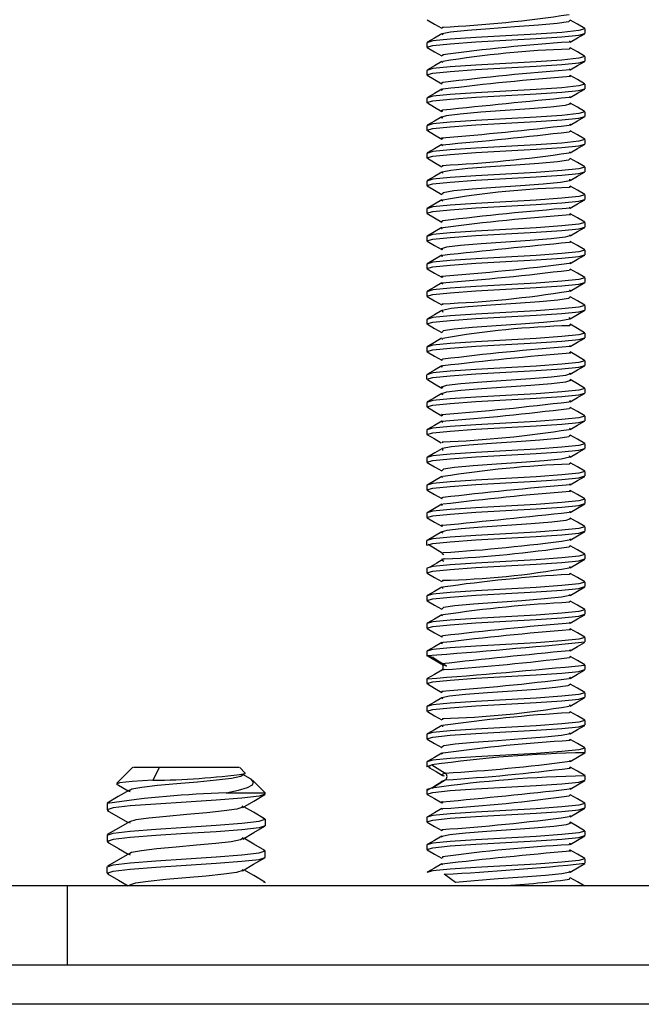
# Paper-space layout '_Back' of a CAD drawing. Units: millimetres. Extents: x -58 to 58, y -53 to 47.
# Drawn here: x 11 to 27, y -3 to 22 of the extents above; entities that cross this region are included whole.
import ezdxf

# ---------------------------------------------------------------- set-up
doc = ezdxf.new("R2010")
doc.units = ezdxf.units.MM

psp = doc.layouts.new('_Back')

# ---------------------------------------------------------------- linework, layer by layer
at = {"color": 7, "linetype": 'Continuous', "lineweight": 25}
for p, q in [((21.481, 21.727), (21.497, 21.698)), ((25.068, 21.693), (25.1, 21.682)), ((25.1, 21.682), (25.1, 21.568)), ((21.483, 21.554), (21.497, 21.528)), ((21.1, 21.332), (21.1, 21.218)), ((21.136, 21.208), (21.1, 21.218)), ((24.707, 21.382), (24.709, 21.348)), ((24.708, 21.204), (24.709, 21.169)), ((21.498, 21.022), (21.482, 20.997)), ((25.058, 20.994), (25.1, 20.982)), ((25.1, 20.982), (25.1, 20.868)), ((21.499, 20.854), (21.48, 20.823)), ((21.1, 20.632), (21.1, 20.518)), ((21.139, 20.507), (21.1, 20.518)), ((24.697, 20.504), (24.729, 20.478)), ((25.057, 20.294), (25.1, 20.282)), ((25.1, 20.282), (25.1, 20.168)), ((21.1, 19.932), (21.1, 19.818)), ((21.141, 19.806), (21.1, 19.818)), ((25.058, 19.594), (25.1, 19.582)), ((25.1, 19.582), (25.1, 19.468)), ((21.1, 19.232), (21.1, 19.118)), ((21.143, 19.106), (21.1, 19.118)), ((25.059, 18.893), (25.1, 18.882)), ((25.1, 18.882), (25.1, 18.768)), ((21.1, 18.532), (21.1, 18.418)), ((24.726, 18.574), (24.698, 18.546)), ((21.142, 18.406), (21.1, 18.418)), ((21.483, 18.228), (21.497, 18.196)), ((24.725, 18.403), (24.7, 18.378)), ((25.063, 18.192), (25.1, 18.182)), ((21.486, 18.053), (21.496, 18.028)), ((25.1, 18.182), (25.1, 18.068)), ((21.1, 17.832), (21.1, 17.718)), ((21.14, 17.707), (21.1, 17.718)), ((24.705, 17.883), (24.71, 17.849)), ((24.707, 17.702), (24.712, 17.67)), ((21.499, 17.522), (21.48, 17.496)), ((25.1, 17.482), (25.1, 17.368)), ((21.498, 17.352), (21.478, 17.324)), ((21.1, 17.132), (21.1, 17.018)), ((21.132, 17.007), (21.1, 17.018)), ((25.1, 16.782), (25.1, 16.668)), ((21.1, 16.432), (21.1, 16.318)), ((25.1, 16.082), (25.1, 15.968)), ((21.1, 15.732), (21.1, 15.618)), ((25.064, 15.392), (25.1, 15.382)), ((25.1, 15.382), (25.1, 15.268)), ((21.1, 15.032), (21.1, 14.918)), ((24.724, 15.075), (24.701, 15.048)), ((21.486, 14.729), (21.495, 14.698)), ((24.723, 14.904), (24.701, 14.878)), ((21.487, 14.554), (21.499, 14.516)), ((25.06, 14.693), (25.1, 14.682)), ((25.1, 14.682), (25.1, 14.568)), ((21.1, 14.332), (21.1, 14.218)), ((21.124, 14.206), (21.1, 14.218)), ((24.702, 14.384), (24.712, 14.348)), ((24.705, 14.204), (24.714, 14.171)), ((21.499, 14.022), (21.477, 13.996)), ((25.057, 13.994), (25.1, 13.982)), ((25.1, 13.982), (25.1, 13.868)), ((21.497, 13.85), (21.476, 13.825)), ((21.1, 13.632), (21.1, 13.518)), ((21.14, 13.507), (21.1, 13.518)), ((25.07, 13.294), (25.1, 13.282)), ((25.1, 13.282), (25.1, 13.168)), ((21.1, 12.818), (21.1, 12.932)), ((21.142, 12.806), (21.1, 12.818)), ((25.058, 12.594), (25.1, 12.582)), ((25.1, 12.582), (25.1, 12.468)), ((21.1, 12.232), (21.1, 12.118)), ((21.143, 12.106), (21.1, 12.118)), ((25.061, 11.893), (25.1, 11.882)), ((25.1, 11.882), (25.1, 11.768)), ((21.1, 11.532), (21.1, 11.418)), ((24.723, 11.576), (24.7, 11.546)), ((21.488, 11.23), (21.491, 11.21)), ((24.72, 11.403), (24.701, 11.378)), ((21.489, 11.056), (21.496, 11.017)), ((25.063, 11.192), (25.1, 11.182)), ((25.1, 11.182), (25.1, 11.068)), ((21.1, 10.832), (21.1, 10.718)), ((21.14, 10.707), (21.1, 10.718)), ((24.699, 10.885), (24.714, 10.846)), ((21.5, 10.522), (21.475, 10.497)), ((24.704, 10.702), (24.716, 10.672)), ((25.1, 10.482), (25.1, 10.368)), ((21.499, 10.351), (21.474, 10.326)), ((21.1, 10.132), (21.1, 10.018)), ((21.136, 10.008), (21.1, 10.018)), ((25.1, 9.782), (25.1, 9.668)), ((21.1, 9.432), (21.1, 9.318)), ((25.1, 9.082), (25.1, 8.968)), ((21.1, 8.618), (21.1, 8.732)), ((21.487, 8.239), (21.524, 8.209)), ((21.488, 8.408), (21.524, 8.379)), ((25.063, 8.392), (25.1, 8.382)), ((25.1, 8.382), (25.1, 8.268)), ((21.1, 8.032), (21.1, 7.918)), ((24.721, 8.077), (24.702, 8.048)), ((21.135, 7.908), (21.1, 7.918)), ((21.49, 7.731), (21.492, 7.698)), ((24.718, 7.903), (24.702, 7.878)), ((21.491, 7.553), (21.493, 7.518)), ((25.065, 7.693), (25.1, 7.682)), ((25.1, 7.682), (25.1, 7.568)), ((21.1, 7.332), (21.1, 7.218)), ((24.703, 7.372), (24.716, 7.347)), ((21.137, 7.208), (21.1, 7.218)), ((21.5, 7.022), (21.473, 6.997)), ((24.703, 7.203), (24.718, 7.172)), ((25.062, 6.993), (25.1, 6.982)), ((25.1, 6.982), (25.1, 6.868)), ((21.501, 6.853), (21.473, 6.827)), ((21.1, 6.632), (21.1, 6.518)), ((21.14, 6.507), (21.1, 6.518)), ((25.062, 6.293), (25.1, 6.282)), ((25.1, 6.282), (25.1, 6.168)), ((21.1, 5.932), (21.1, 5.818)), ((21.1, 5.818), (21.102, 5.823)), ((21.102, 5.823), (21.462, 5.614)), ((25.062, 5.593), (25.1, 5.582)), ((25.1, 5.582), (25.1, 5.468)), ((21.102, 5.236), (21.1, 5.232)), ((21.547, 5.47), (21.462, 5.445)), ((21.1, 5.232), (21.1, 5.118)), ((21.143, 5.106), (21.1, 5.118)), ((21.473, 4.923), (21.503, 4.896)), ((21.473, 4.753), (21.501, 4.728)), ((25.062, 4.893), (25.1, 4.882)), ((25.1, 4.882), (25.1, 4.768)), ((21.1, 4.532), (21.1, 4.418)), ((24.718, 4.578), (24.702, 4.546)), ((21.142, 4.406), (21.1, 4.418)), ((24.716, 4.403), (24.703, 4.378)), ((21.492, 4.053), (21.49, 4.019)), ((21.493, 4.232), (21.491, 4.196)), ((25.062, 4.193), (25.1, 4.182)), ((25.1, 4.182), (25.1, 4.068)), ((21.1, 3.832), (21.1, 3.718)), ((24.702, 3.872), (24.719, 3.846)), ((21.139, 3.707), (21.1, 3.718)), ((24.702, 3.703), (24.721, 3.673)), ((25.062, 3.493), (25.1, 3.482)), ((21.501, 3.353), (21.471, 3.328)), ((25.1, 3.482), (25.1, 3.368)), ((13.65, 3), (13.248, 2.598)), ((13.673, 3), (16.338, 3)), ((14.325, 3), (14.159, 2.668)), ((16.506, 2.844), (16.35, 3)), ((21.1, 3.132), (21.1, 3.018)), ((21.1, 3.018), (21.226, 3.058)), ((21.188, 2.993), (21.1, 3.018)), ((21.226, 3.058), (21.564, 2.85)), ((16.629, 2.705), (16.435, 2.818)), ((21.475, 2.802), (21.509, 2.782)), ((21.564, 2.85), (21.499, 2.822)), ((25.062, 2.793), (25.1, 2.782)), ((25.1, 2.782), (25.1, 2.668)), ((17, 2.35), (16.681, 2.669)), ((21.226, 2.471), (21.564, 2.68)), ((21.499, 2.653), (21.564, 2.68)), ((16.013, 2.35), (17, 2.35)), ((17, 2.318), (17, 2.35)), ((21.226, 2.471), (21.1, 2.432)), ((21.1, 2.432), (21.1, 2.318)), ((24.701, 2.277), (24.728, 2.303)), ((13, 2.082), (13, 1.918)), ((25.062, 2.093), (25.1, 2.082)), ((25.1, 2.082), (25.1, 1.968)), ((13, 1.918), (13.039, 1.905)), ((21.474, 1.926), (21.499, 1.954)), ((17, 1.682), (16.953, 1.698)), ((17, 1.682), (17, 1.518)), ((21.1, 1.732), (21.1, 1.618)), ((13, 1.282), (13, 1.118)), ((21.474, 1.424), (21.499, 1.398)), ((21.496, 1.227), (21.479, 1.254)), ((25.058, 1.394), (25.1, 1.382)), ((25.1, 1.382), (25.1, 1.268)), ((13, 1.118), (13.042, 1.104)), ((21.1, 1.032), (21.1, 0.918)), ((24.716, 1.078), (24.699, 1.035)), ((17, 0.882), (16.958, 0.896)), ((17, 0.718), (17, 0.882)), ((21.135, 0.908), (21.1, 0.918)), ((21.496, 0.733), (21.489, 0.698)), ((25.065, 0.692), (25.1, 0.682)), ((25.1, 0.682), (25.1, 0.568)), ((13, 0.318), (13, 0.482)), ((13, 0.318), (13.038, 0.302)), ((21.819, 0.085), (21.536, 0.293)), ((24.701, 0.373), (24.72, 0.347)), ((37.5, 0), (-37.5, 0)), ((12, -2), (12, 0)), ((16.959, 0.096), (17, 0.082)), ((24.705, 0.167), (24.713, 0.202)), ((0.5, -2), (55.5, -2)), ((58, -3), (-58, -3))]:
    psp.add_line(p, q, dxfattribs=at)
at = {"color": 7, "linetype": 'Continuous', "lineweight": 25, "flags": 128}
for points in [[(25.1, 21.682), (24.948, 21.638), (24.514, 21.594), (23.865, 21.55), (23.1, 21.507), (22.335, 21.463), (21.686, 21.419), (21.252, 21.375), (21.1, 21.332)], [(21.105, 21.91), (21.289, 21.803), (21.473, 21.697)], [(24.7, 21.878), (24.679, 21.86), (24.396, 21.817), (23.921, 21.774), (23.324, 21.73), (22.693, 21.687), (22.123, 21.644), (21.698, 21.601), (21.481, 21.558), (21.483, 21.554)], [(24.727, 21.903), (24.728, 21.903), (24.7, 21.878)], [(25.092, 21.691), (24.909, 21.798), (24.725, 21.904)], [(21.1, 21.218), (21.252, 21.262), (21.686, 21.306), (22.335, 21.35), (23.1, 21.393), (23.865, 21.437), (24.514, 21.481), (24.948, 21.525), (25.1, 21.568)], [(21.475, 21.555), (21.292, 21.448), (21.108, 21.342)], [(24.727, 21.346), (24.91, 21.453), (25.094, 21.56)], [(21.106, 21.209), (21.29, 21.103), (21.474, 20.996)], [(25.091, 20.992), (24.907, 21.099), (24.724, 21.205)], [(25.1, 20.982), (24.948, 20.938), (24.514, 20.894), (23.865, 20.85), (23.1, 20.807), (22.335, 20.763), (21.686, 20.719), (21.252, 20.675), (21.1, 20.632)], [(21.1, 20.518), (21.252, 20.562), (21.686, 20.606), (22.335, 20.65), (23.1, 20.693), (23.865, 20.737), (24.514, 20.781), (24.948, 20.825), (25.1, 20.868)], [(21.477, 20.856), (21.293, 20.749), (21.11, 20.642)], [(24.725, 20.645), (24.909, 20.752), (25.093, 20.859)], [(21.108, 20.509), (21.291, 20.402), (21.475, 20.295)], [(24.699, 20.672), (24.729, 20.647), (24.726, 20.647)], [(25.091, 20.292), (24.907, 20.399), (24.723, 20.506)], [(25.1, 20.282), (24.948, 20.238), (24.514, 20.194), (23.865, 20.15), (23.1, 20.107), (22.335, 20.063), (21.686, 20.019), (21.252, 19.975), (21.1, 19.932)], [(21.501, 20.322), (21.465, 20.302), (21.48, 20.298)], [(21.1, 19.818), (21.252, 19.862), (21.686, 19.906), (22.335, 19.95), (23.1, 19.993), (23.865, 20.037), (24.514, 20.081), (24.948, 20.125), (25.1, 20.168)], [(21.477, 20.156), (21.293, 20.049), (21.109, 19.942)], [(21.504, 20.154), (21.465, 20.132), (21.482, 20.128)], [(24.7, 19.972), (24.738, 19.956), (24.709, 19.947)], [(24.724, 19.945), (24.908, 20.052), (25.092, 20.158)], [(21.109, 19.808), (21.293, 19.701), (21.476, 19.594)], [(24.71, 19.778), (24.596, 19.743), (24.232, 19.7), (23.7, 19.657), (23.078, 19.614), (22.46, 19.57), (21.937, 19.527), (21.587, 19.484), (21.497, 19.453)], [(24.698, 19.804), (24.738, 19.786), (24.71, 19.778)], [(25.091, 19.592), (24.907, 19.699), (24.723, 19.806)], [(25.1, 19.582), (24.948, 19.538), (24.514, 19.494), (23.865, 19.45), (23.1, 19.407), (22.335, 19.363), (21.686, 19.319), (21.252, 19.275), (21.1, 19.232)], [(21.1, 19.118), (21.252, 19.162), (21.686, 19.206), (22.335, 19.25), (23.1, 19.293), (23.865, 19.337), (24.514, 19.381), (24.948, 19.425), (25.1, 19.468)], [(21.476, 19.455), (21.292, 19.349), (21.108, 19.242)], [(21.495, 19.622), (21.461, 19.611), (21.499, 19.597)], [(21.497, 19.453), (21.461, 19.441), (21.497, 19.428)], [(24.723, 19.244), (24.907, 19.351), (25.091, 19.458)], [(24.712, 19.272), (24.737, 19.265), (24.697, 19.246)], [(21.11, 19.108), (21.293, 19.001), (21.477, 18.894)], [(24.712, 19.103), (24.737, 19.095), (24.7, 19.078)], [(25.092, 18.892), (24.908, 18.998), (24.724, 19.105)], [(25.1, 18.882), (24.948, 18.838), (24.514, 18.794), (23.865, 18.75), (23.1, 18.707), (22.335, 18.663), (21.686, 18.619), (21.252, 18.575), (21.1, 18.532)], [(21.1, 18.418), (21.252, 18.462), (21.686, 18.506), (22.335, 18.55), (23.1, 18.593), (23.865, 18.637), (24.514, 18.681), (24.948, 18.725), (25.1, 18.768)], [(21.475, 18.755), (21.291, 18.648), (21.107, 18.541)], [(21.478, 18.922), (21.467, 18.919), (21.504, 18.896)], [(21.476, 18.752), (21.467, 18.75), (21.502, 18.728)], [(24.723, 18.544), (24.907, 18.651), (25.091, 18.758)], [(21.109, 18.408), (21.293, 18.301), (21.476, 18.194)], [(24.7, 18.378), (24.683, 18.361), (24.405, 18.318), (23.933, 18.274), (23.337, 18.231), (22.706, 18.188), (22.134, 18.145), (21.705, 18.102), (21.483, 18.058), (21.486, 18.053)], [(25.093, 18.191), (24.909, 18.298), (24.726, 18.404)], [(25.1, 18.182), (24.948, 18.138), (24.514, 18.094), (23.865, 18.05), (23.1, 18.007), (22.335, 17.963), (21.686, 17.919), (21.252, 17.875), (21.1, 17.832)], [(21.1, 17.718), (21.252, 17.762), (21.686, 17.806), (22.335, 17.85), (23.1, 17.893), (23.865, 17.937), (24.514, 17.981), (24.948, 18.025), (25.1, 18.068)], [(21.474, 18.054), (21.29, 17.947), (21.106, 17.841)], [(24.724, 17.845), (24.907, 17.951), (25.091, 18.058)], [(21.108, 17.708), (21.292, 17.602), (21.475, 17.495)], [(24.71, 17.849), (24.712, 17.839), (24.479, 17.796), (24.042, 17.753), (23.465, 17.71), (22.833, 17.667), (22.242, 17.623), (21.778, 17.58), (21.51, 17.537), (21.499, 17.522)], [(25.095, 17.49), (24.911, 17.597), (24.727, 17.704)], [(25.1, 17.482), (24.948, 17.438), (24.514, 17.394), (23.865, 17.35), (23.1, 17.307), (22.335, 17.263), (21.686, 17.219), (21.252, 17.175), (21.1, 17.132)], [(21.1, 17.018), (21.252, 17.062), (21.686, 17.106), (22.335, 17.15), (23.1, 17.193), (23.865, 17.237), (24.514, 17.281), (24.948, 17.325), (25.1, 17.368)], [(21.473, 17.353), (21.289, 17.247), (21.105, 17.14)], [(24.726, 17.146), (24.909, 17.252), (25.093, 17.359)], [(21.108, 17.008), (21.293, 16.901), (21.477, 16.794)], [(24.699, 17.172), (24.73, 17.148), (24.727, 17.148)], [(24.7, 17.001), (24.73, 16.979), (24.727, 16.978)], [(25.095, 16.79), (24.911, 16.897), (24.728, 17.003)], [(25.1, 16.782), (24.948, 16.738), (24.514, 16.694), (23.865, 16.65), (23.1, 16.607), (22.335, 16.563), (21.686, 16.519), (21.252, 16.475), (21.1, 16.432)], [(21.501, 16.822), (21.464, 16.803), (21.486, 16.797)], [(21.1, 16.318), (21.252, 16.362), (21.686, 16.406), (22.335, 16.45), (23.1, 16.493), (23.865, 16.537), (24.514, 16.581), (24.948, 16.625), (25.1, 16.668)], [(21.472, 16.653), (21.289, 16.546), (21.105, 16.44)], [(21.499, 16.651), (21.464, 16.633), (21.484, 16.628)], [(24.713, 16.449), (24.602, 16.414), (24.242, 16.371), (23.712, 16.328), (23.092, 16.284), (22.473, 16.241), (21.947, 16.198), (21.592, 16.155), (21.494, 16.122)], [(24.701, 16.472), (24.739, 16.457), (24.713, 16.449)], [(24.727, 16.447), (24.911, 16.553), (25.094, 16.66)], [(21.105, 16.31), (21.289, 16.203), (21.472, 16.097)], [(24.705, 16.301), (24.739, 16.287), (24.708, 16.278)], [(25.095, 16.09), (24.911, 16.197), (24.728, 16.303)], [(25.1, 16.082), (24.948, 16.038), (24.514, 15.994), (23.865, 15.95), (23.1, 15.907), (22.335, 15.863), (21.686, 15.819), (21.252, 15.775), (21.1, 15.732)], [(21.1, 15.618), (21.252, 15.662), (21.686, 15.706), (22.335, 15.75), (23.1, 15.793), (23.865, 15.837), (24.514, 15.881), (24.948, 15.925), (25.1, 15.968)], [(21.473, 15.953), (21.289, 15.847), (21.105, 15.74)], [(21.494, 16.122), (21.461, 16.112), (21.494, 16.099)], [(21.489, 15.951), (21.461, 15.942), (21.498, 15.928)], [(24.728, 15.747), (24.911, 15.854), (25.095, 15.96)], [(24.714, 15.772), (24.737, 15.766), (24.702, 15.749)], [(21.105, 15.61), (21.289, 15.504), (21.472, 15.397)], [(24.719, 15.601), (24.737, 15.596), (24.699, 15.578)], [(25.094, 15.391), (24.91, 15.497), (24.727, 15.604)], [(25.1, 15.382), (24.948, 15.338), (24.514, 15.294), (23.865, 15.25), (23.1, 15.207), (22.335, 15.163), (21.686, 15.119), (21.252, 15.075), (21.1, 15.032)], [(21.1, 14.918), (21.252, 14.962), (21.686, 15.006), (22.335, 15.05), (23.1, 15.093), (23.865, 15.137), (24.514, 15.181), (24.948, 15.225), (25.1, 15.268)], [(21.474, 15.254), (21.291, 15.148), (21.107, 15.041)], [(21.476, 15.422), (21.468, 15.42), (21.5, 15.399)], [(21.473, 15.252), (21.468, 15.251), (21.501, 15.228)], [(24.727, 15.047), (24.911, 15.153), (25.095, 15.26)], [(21.105, 14.91), (21.289, 14.803), (21.473, 14.696)], [(24.701, 14.878), (24.686, 14.862), (24.413, 14.819), (23.944, 14.775), (23.351, 14.732), (22.719, 14.689), (22.145, 14.646), (21.712, 14.603), (21.486, 14.559), (21.487, 14.554)], [(25.092, 14.692), (24.909, 14.798), (24.725, 14.905)], [(25.1, 14.682), (24.948, 14.638), (24.514, 14.594), (23.865, 14.55), (23.1, 14.507), (22.335, 14.463), (21.686, 14.419), (21.252, 14.375), (21.1, 14.332)], [(21.1, 14.218), (21.252, 14.262), (21.686, 14.306), (22.335, 14.35), (23.1, 14.393), (23.865, 14.437), (24.514, 14.481), (24.948, 14.525), (25.1, 14.568)], [(21.476, 14.555), (21.292, 14.449), (21.109, 14.342)], [(24.727, 14.346), (24.91, 14.453), (25.094, 14.56)], [(21.109, 14.208), (21.292, 14.101), (21.475, 13.995)], [(24.712, 14.348), (24.714, 14.34), (24.486, 14.297), (24.053, 14.254), (23.478, 14.211), (22.847, 14.168), (22.253, 14.124), (21.786, 14.081), (21.513, 14.038), (21.499, 14.022)], [(25.091, 13.992), (24.907, 14.099), (24.723, 14.206)], [(25.1, 13.982), (24.948, 13.938), (24.514, 13.894), (23.865, 13.85), (23.1, 13.807), (22.335, 13.763), (21.686, 13.719), (21.252, 13.675), (21.1, 13.632)], [(21.1, 13.518), (21.252, 13.562), (21.686, 13.606), (22.335, 13.65), (23.1, 13.693), (23.865, 13.737), (24.514, 13.781), (24.948, 13.825), (25.1, 13.868)], [(21.47, 13.852), (21.287, 13.745), (21.103, 13.638)], [(24.725, 13.645), (24.909, 13.752), (25.093, 13.859)], [(21.108, 13.508), (21.292, 13.402), (21.476, 13.295)], [(24.696, 13.504), (24.732, 13.479), (24.725, 13.478)], [(24.699, 13.672), (24.732, 13.649), (24.726, 13.648)], [(25.09, 13.292), (24.907, 13.399), (24.723, 13.506)], [(25.1, 13.282), (24.948, 13.238), (24.514, 13.194), (23.865, 13.15), (23.1, 13.107), (22.335, 13.063), (21.686, 13.019), (21.252, 12.975), (21.1, 12.932)], [(21.501, 13.322), (21.464, 13.304), (21.486, 13.298)], [(21.1, 12.818), (21.252, 12.862), (21.686, 12.906), (22.335, 12.95), (23.1, 12.993), (23.865, 13.037), (24.514, 13.081), (24.948, 13.125), (25.1, 13.168)], [(21.477, 13.156), (21.293, 13.049), (21.109, 12.942)], [(21.503, 13.154), (21.464, 13.134), (21.486, 13.128)], [(24.702, 12.972), (24.739, 12.958), (24.705, 12.947)], [(24.724, 12.945), (24.908, 13.051), (25.092, 13.158)], [(21.109, 12.808), (21.293, 12.701), (21.477, 12.594)], [(24.705, 12.947), (24.607, 12.915), (24.251, 12.872), (23.725, 12.828), (23.105, 12.785), (22.485, 12.742), (21.956, 12.699), (21.597, 12.656), (21.492, 12.622)], [(24.707, 12.778), (24.607, 12.745), (24.251, 12.702), (23.725, 12.659), (23.105, 12.615), (22.485, 12.572), (21.956, 12.529), (21.597, 12.486), (21.494, 12.453)], [(24.7, 12.803), (24.739, 12.788), (24.707, 12.778)], [(25.091, 12.592), (24.907, 12.699), (24.724, 12.806)], [(25.1, 12.582), (24.948, 12.538), (24.514, 12.494), (23.865, 12.45), (23.1, 12.407), (22.335, 12.363), (21.686, 12.319), (21.252, 12.275), (21.1, 12.232)], [(21.1, 12.118), (21.252, 12.162), (21.686, 12.206), (22.335, 12.25), (23.1, 12.293), (23.865, 12.337), (24.514, 12.381), (24.948, 12.425), (25.1, 12.468)], [(21.492, 12.622), (21.461, 12.612), (21.501, 12.597)], [(24.723, 12.244), (24.907, 12.351), (25.091, 12.458)], [(21.476, 12.455), (21.292, 12.349), (21.108, 12.242)], [(21.494, 12.453), (21.461, 12.443), (21.499, 12.428)], [(24.716, 12.272), (24.736, 12.267), (24.696, 12.246)], [(21.109, 12.108), (21.293, 12.001), (21.477, 11.894)], [(24.717, 12.102), (24.736, 12.097), (24.699, 12.078)], [(25.092, 11.891), (24.908, 11.998), (24.725, 12.105)], [(25.1, 11.882), (24.948, 11.838), (24.514, 11.794), (23.865, 11.75), (23.1, 11.707), (22.335, 11.663), (21.686, 11.619), (21.252, 11.575), (21.1, 11.532)], [(21.1, 11.418), (21.252, 11.462), (21.686, 11.506), (22.335, 11.55), (23.1, 11.593), (23.865, 11.637), (24.514, 11.681), (24.948, 11.725), (25.1, 11.768)], [(21.475, 11.755), (21.291, 11.648), (21.107, 11.541)], [(21.474, 11.922), (21.47, 11.921), (21.504, 11.896)], [(21.474, 11.752), (21.47, 11.752), (21.501, 11.728)], [(24.723, 11.544), (24.907, 11.651), (25.091, 11.758)], [(21.098, 11.421), (21.281, 11.315), (21.463, 11.209)], [(24.701, 11.378), (24.69, 11.363), (24.421, 11.32), (23.956, 11.276), (23.364, 11.233), (22.733, 11.19), (22.156, 11.147), (21.719, 11.104), (21.488, 11.06), (21.489, 11.056)], [(25.094, 11.191), (24.91, 11.297), (24.726, 11.404)], [(25.1, 11.182), (24.948, 11.138), (24.514, 11.094), (23.865, 11.05), (23.1, 11.007), (22.335, 10.963), (21.686, 10.919), (21.252, 10.875), (21.1, 10.832)], [(21.1, 10.718), (21.252, 10.762), (21.686, 10.806), (22.335, 10.85), (23.1, 10.893), (23.865, 10.937), (24.514, 10.981), (24.948, 11.025), (25.1, 11.068)], [(21.478, 11.057), (21.296, 10.95), (21.113, 10.844)], [(24.724, 10.845), (24.908, 10.951), (25.091, 11.058)], [(24.714, 10.846), (24.716, 10.841), (24.494, 10.798), (24.064, 10.755), (23.491, 10.712), (22.86, 10.669), (22.265, 10.625), (21.794, 10.582), (21.516, 10.539), (21.5, 10.522)], [(25.1, 10.482), (24.948, 10.438), (24.514, 10.394), (23.865, 10.35), (23.1, 10.307), (22.335, 10.263), (21.686, 10.219), (21.252, 10.175), (21.1, 10.132)], [(21.108, 10.708), (21.291, 10.602), (21.475, 10.495)], [(25.095, 10.49), (24.911, 10.597), (24.727, 10.704)], [(21.1, 10.018), (21.252, 10.062), (21.686, 10.106), (22.335, 10.15), (23.1, 10.193), (23.865, 10.237), (24.514, 10.281), (24.948, 10.325), (25.1, 10.368)], [(21.472, 10.353), (21.289, 10.246), (21.105, 10.14)], [(24.726, 10.146), (24.91, 10.253), (25.093, 10.359)], [(21.106, 10.01), (21.29, 9.903), (21.473, 9.796)], [(24.698, 10.172), (24.733, 10.15), (24.727, 10.149)], [(24.7, 10.001), (24.733, 9.98), (24.722, 9.978)], [(25.095, 9.79), (24.911, 9.896), (24.728, 10.003)], [(25.1, 9.782), (24.948, 9.738), (24.514, 9.694), (23.865, 9.65), (23.1, 9.607), (22.335, 9.563), (21.686, 9.519), (21.252, 9.475), (21.1, 9.432)], [(21.501, 9.822), (21.463, 9.805), (21.482, 9.799)], [(21.1, 9.318), (21.252, 9.362), (21.686, 9.406), (22.335, 9.45), (23.1, 9.493), (23.865, 9.537), (24.514, 9.581), (24.948, 9.625), (25.1, 9.668)], [(21.472, 9.653), (21.289, 9.546), (21.105, 9.44)], [(21.497, 9.651), (21.463, 9.635), (21.487, 9.628)], [(24.703, 9.472), (24.739, 9.459), (24.71, 9.449)], [(24.727, 9.447), (24.911, 9.553), (25.095, 9.66)], [(21.105, 9.31), (21.289, 9.204), (21.472, 9.097)], [(24.705, 9.278), (24.612, 9.246), (24.261, 9.203), (23.737, 9.16), (23.119, 9.116), (22.498, 9.073), (21.966, 9.03), (21.603, 8.987), (21.486, 8.951)], [(24.708, 9.301), (24.739, 9.289), (24.705, 9.278)], [(25.095, 9.09), (24.911, 9.197), (24.728, 9.303)], [(25.1, 9.082), (24.948, 9.038), (24.514, 8.994), (23.865, 8.95), (23.1, 8.907), (22.335, 8.863), (21.686, 8.819), (21.252, 8.775), (21.1, 8.732)], [(21.491, 9.122), (21.462, 9.113), (21.496, 9.099)], [(21.1, 8.618), (21.252, 8.662), (21.686, 8.706), (22.335, 8.75), (23.1, 8.793), (23.865, 8.837), (24.514, 8.881), (24.948, 8.925), (25.1, 8.968)], [(21.473, 8.953), (21.289, 8.847), (21.106, 8.74)], [(21.486, 8.951), (21.462, 8.944), (21.499, 8.928)], [(24.718, 8.772), (24.735, 8.768), (24.701, 8.749)], [(24.728, 8.747), (24.911, 8.854), (25.095, 8.96)], [(21.132, 8.64), (21.31, 8.534), (21.488, 8.428)], [(24.723, 8.601), (24.735, 8.598), (24.699, 8.578)], [(25.094, 8.391), (24.91, 8.497), (24.727, 8.604)], [(25.1, 8.382), (24.948, 8.338), (24.514, 8.294), (23.865, 8.25), (23.1, 8.207), (22.335, 8.163), (21.686, 8.119), (21.252, 8.075), (21.1, 8.032)], [(21.1, 7.918), (21.252, 7.962), (21.686, 8.006), (22.335, 8.05), (23.1, 8.093), (23.865, 8.137), (24.514, 8.181), (24.948, 8.225), (25.1, 8.268)], [(21.526, 8.272), (21.348, 8.166), (21.169, 8.06)], [(21.55, 8.271), (21.471, 8.252), (21.487, 8.239)], [(24.727, 8.047), (24.911, 8.153), (25.095, 8.26)], [(21.106, 7.91), (21.29, 7.803), (21.473, 7.696)], [(25.093, 7.691), (24.909, 7.798), (24.726, 7.904)], [(25.1, 7.682), (24.948, 7.638), (24.514, 7.594), (23.865, 7.55), (23.1, 7.507), (22.335, 7.463), (21.686, 7.419), (21.252, 7.375), (21.1, 7.332)], [(21.1, 7.218), (21.252, 7.262), (21.686, 7.306), (22.335, 7.35), (23.1, 7.393), (23.865, 7.437), (24.514, 7.481), (24.948, 7.525), (25.1, 7.568)], [(21.474, 7.554), (21.291, 7.448), (21.107, 7.341)], [(24.726, 7.346), (24.91, 7.453), (25.094, 7.56)], [(24.716, 7.347), (24.718, 7.342), (24.501, 7.299), (24.075, 7.256), (23.504, 7.213), (22.874, 7.169), (22.277, 7.126), (21.802, 7.083), (21.52, 7.04), (21.5, 7.022)], [(25.1, 6.982), (24.948, 6.938), (24.514, 6.894), (23.865, 6.85), (23.1, 6.807), (22.335, 6.763), (21.686, 6.719), (21.252, 6.675), (21.1, 6.632)], [(21.107, 7.209), (21.291, 7.102), (21.474, 6.996)], [(25.093, 6.991), (24.909, 7.098), (24.726, 7.204)], [(21.1, 6.518), (21.252, 6.562), (21.686, 6.606), (22.335, 6.65), (23.1, 6.693), (23.865, 6.737), (24.514, 6.781), (24.948, 6.825), (25.1, 6.868)], [(21.474, 6.854), (21.291, 6.748), (21.107, 6.641)], [(24.725, 6.645), (24.909, 6.752), (25.093, 6.859)], [(21.108, 6.508), (21.292, 6.402), (21.476, 6.295)], [(24.698, 6.503), (24.734, 6.481), (24.72, 6.478)], [(24.699, 6.672), (24.734, 6.651), (24.722, 6.648)], [(25.093, 6.291), (24.909, 6.398), (24.726, 6.504)], [(25.1, 6.282), (24.948, 6.238), (24.514, 6.194), (23.865, 6.15), (23.1, 6.107), (22.335, 6.063), (21.686, 6.019), (21.252, 5.975), (21.1, 5.932)], [(21.5, 6.322), (21.462, 6.305), (21.49, 6.297)], [(21.474, 6.154), (21.291, 6.048), (21.107, 5.941)], [(21.5, 6.152), (21.462, 6.136), (21.489, 6.128)], [(24.724, 5.945), (24.907, 6.051), (25.091, 6.158)], [(21.264, 5.773), (21.252, 5.775), (21.1, 5.818)], [(21.258, 5.775), (21.429, 5.669), (21.594, 5.567)], [(24.704, 5.972), (24.739, 5.96), (24.702, 5.947)], [(24.705, 5.802), (24.739, 5.79), (24.704, 5.778)], [(25.093, 5.591), (24.909, 5.698), (24.726, 5.804)], [(21.462, 5.614), (21.559, 5.571), (21.605, 5.565)], [(21.1, 5.118), (21.252, 5.162), (21.686, 5.206), (22.335, 5.25), (23.1, 5.293), (23.865, 5.337), (24.514, 5.381), (24.948, 5.425), (25.1, 5.468)], [(21.474, 5.454), (21.291, 5.348), (21.107, 5.241)], [(24.72, 5.272), (24.734, 5.269), (24.696, 5.246)], [(24.723, 5.244), (24.907, 5.351), (25.09, 5.458)], [(21.11, 5.108), (21.293, 5.001), (21.477, 4.894)], [(24.699, 5.078), (24.662, 5.056), (24.357, 5.013), (23.867, 4.969), (23.262, 4.926), (22.633, 4.883), (22.074, 4.84), (21.667, 4.797), (21.473, 4.753), (21.473, 4.753)], [(24.723, 5.102), (24.734, 5.099), (24.699, 5.078)], [(25.093, 4.891), (24.909, 4.998), (24.726, 5.104)], [(25.1, 4.882), (24.948, 4.838), (24.514, 4.794), (23.865, 4.75), (23.1, 4.707), (22.335, 4.663), (21.686, 4.619), (21.252, 4.575), (21.1, 4.532)], [(21.1, 4.418), (21.252, 4.462), (21.686, 4.506), (22.335, 4.55), (23.1, 4.593), (23.865, 4.637), (24.514, 4.681), (24.948, 4.725), (25.1, 4.768)], [(21.474, 4.754), (21.291, 4.648), (21.107, 4.541)], [(24.724, 4.544), (24.907, 4.651), (25.091, 4.758)], [(21.109, 4.408), (21.293, 4.301), (21.476, 4.195)], [(25.093, 4.191), (24.909, 4.298), (24.725, 4.404)], [(25.1, 4.182), (24.948, 4.138), (24.514, 4.094), (23.865, 4.05), (23.1, 4.007), (22.335, 3.963), (21.686, 3.919), (21.252, 3.875), (21.1, 3.832)], [(21.1, 3.718), (21.252, 3.762), (21.686, 3.806), (22.335, 3.85), (23.1, 3.893), (23.865, 3.937), (24.514, 3.981), (24.948, 4.025), (25.1, 4.068)], [(21.475, 4.054), (21.291, 3.948), (21.107, 3.841)], [(24.725, 3.845), (24.908, 3.952), (25.092, 4.058)], [(24.719, 3.846), (24.721, 3.843), (24.507, 3.8), (24.086, 3.757), (23.517, 3.714), (22.887, 3.67), (22.288, 3.627), (21.81, 3.584), (21.524, 3.541), (21.501, 3.522)], [(21.107, 3.709), (21.291, 3.602), (21.474, 3.496)], [(21.501, 3.522), (21.471, 3.498), (21.474, 3.497)], [(25.093, 3.491), (24.909, 3.598), (24.726, 3.704)], [(25.1, 3.482), (24.948, 3.438), (24.514, 3.394), (23.865, 3.35), (23.1, 3.307), (22.335, 3.263), (21.686, 3.219), (21.252, 3.175), (21.1, 3.132)], [(21.474, 3.354), (21.291, 3.248), (21.107, 3.141)], [(24.727, 3.146), (24.91, 3.253), (25.094, 3.359)], [(21.149, 2.994), (21.329, 2.888), (21.465, 2.808)], [(24.699, 3.172), (24.735, 3.152), (24.723, 3.149)], [(24.699, 3.003), (24.735, 2.982), (24.718, 2.978)], [(25.093, 2.791), (24.909, 2.898), (24.725, 3.004)], [(16.425, 2.816), (16.447, 2.809), (16.388, 2.763), (16.153, 2.717), (15.77, 2.671), (15.288, 2.625), (14.77, 2.58), (14.281, 2.534), (13.884, 2.488), (13.63, 2.442), (13.551, 2.397), (13.586, 2.382)], [(21.499, 2.822), (21.462, 2.806), (21.535, 2.784)], [(14.159, 2.668), (13.64, 2.636), (13.314, 2.604), (13.238, 2.572), (13.239, 2.572)], [(13.239, 2.572), (13.289, 2.542), (13.534, 2.4)], [(16.013, 2.35), (16.329, 2.419), (16.554, 2.488), (16.682, 2.556), (16.711, 2.625), (16.648, 2.694), (16.628, 2.703)], [(21.1, 2.318), (21.252, 2.362), (21.686, 2.406), (22.335, 2.45), (23.1, 2.493), (23.865, 2.537), (24.514, 2.581), (24.948, 2.625), (25.1, 2.668)], [(21.475, 2.628), (21.295, 2.522), (21.114, 2.416)], [(21.495, 2.627), (21.461, 2.638), (21.499, 2.653)], [(24.728, 2.447), (24.911, 2.553), (25.095, 2.66)], [(17, 2.318), (16.848, 2.268), (16.414, 2.218), (15.765, 2.168), (15, 2.118), (14.235, 2.068), (13.586, 2.018), (13.152, 1.968), (13, 1.918)], [(13.565, 2.418), (13.286, 2.256), (13.007, 2.093)], [(16.435, 1.982), (16.713, 2.144), (16.992, 2.306)], [(21.105, 2.31), (21.289, 2.204), (21.472, 2.097)], [(24.705, 2.473), (24.739, 2.461), (24.707, 2.449)], [(25.093, 2.091), (24.91, 2.198), (24.726, 2.304)], [(16.416, 2.02), (16.44, 1.985), (16.286, 1.939), (15.969, 1.893), (15.528, 1.847), (15.019, 1.802), (14.508, 1.756), (14.059, 1.71), (13.731, 1.664), (13.565, 1.619), (13.579, 1.583)], [(16.989, 1.695), (16.71, 1.858), (16.466, 2)], [(25.1, 2.082), (24.948, 2.038), (24.514, 1.994), (23.865, 1.95), (23.1, 1.907), (22.335, 1.863), (21.686, 1.819), (21.252, 1.775), (21.1, 1.732)], [(21.489, 2.123), (21.463, 2.115), (21.497, 2.099)], [(13.006, 1.907), (13.285, 1.745), (13.534, 1.6)], [(21.1, 1.618), (21.252, 1.662), (21.686, 1.706), (22.335, 1.75), (23.1, 1.793), (23.865, 1.837), (24.514, 1.881), (24.948, 1.925), (25.1, 1.968)], [(21.476, 1.955), (21.293, 1.849), (21.109, 1.742)], [(24.721, 1.773), (24.733, 1.77), (24.7, 1.749)], [(24.728, 1.747), (24.911, 1.854), (25.095, 1.96)], [(13, 1.282), (13.152, 1.332), (13.586, 1.382), (14.235, 1.432), (15, 1.482), (15.765, 1.532), (16.414, 1.582), (16.848, 1.632), (17, 1.682)], [(17, 1.518), (16.848, 1.468), (16.414, 1.418), (15.765, 1.368), (15, 1.318), (14.235, 1.268), (13.586, 1.218), (13.152, 1.168), (13, 1.118)], [(13.566, 1.619), (13.287, 1.456), (13.007, 1.294)], [(16.435, 1.182), (16.714, 1.344), (16.994, 1.507)], [(21.105, 1.61), (21.289, 1.503), (21.473, 1.397)], [(21.479, 1.254), (21.478, 1.256), (21.677, 1.298), (22.076, 1.34), (22.617, 1.382), (23.225, 1.424), (23.816, 1.466), (24.308, 1.507), (24.63, 1.549), (24.704, 1.578)], [(24.704, 1.578), (24.739, 1.591), (24.704, 1.603)], [(25.091, 1.392), (24.907, 1.499), (24.723, 1.606)], [(25.1, 1.382), (24.948, 1.338), (24.514, 1.294), (23.865, 1.25), (23.1, 1.207), (22.335, 1.163), (21.686, 1.119), (21.252, 1.075), (21.1, 1.032)], [(21.1, 0.918), (21.252, 0.962), (21.686, 1.006), (22.335, 1.05), (23.1, 1.093), (23.865, 1.137), (24.514, 1.181), (24.948, 1.225), (25.1, 1.268)], [(21.475, 1.255), (21.292, 1.148), (21.108, 1.041)], [(24.727, 1.046), (24.911, 1.153), (25.095, 1.26)], [(13.008, 1.106), (13.287, 0.944), (13.534, 0.8)], [(16.422, 1.217), (16.448, 1.207), (16.382, 1.161), (16.14, 1.115), (15.751, 1.069), (15.267, 1.024), (14.749, 0.978), (14.263, 0.932), (13.871, 0.886), (13.623, 0.841), (13.551, 0.795), (13.582, 0.783)], [(16.992, 0.894), (16.713, 1.056), (16.466, 1.2)], [(13, 0.482), (13.152, 0.532), (13.586, 0.582), (14.235, 0.632), (15, 0.682), (15.765, 0.732), (16.414, 0.782), (16.848, 0.832), (17, 0.882)], [(13.569, 0.82), (13.29, 0.658), (13.01, 0.495)], [(21.106, 0.91), (21.29, 0.803), (21.473, 0.696)], [(24.724, 0.878), (24.731, 0.879), (24.701, 0.902)], [(25.094, 0.69), (24.91, 0.797), (24.727, 0.904)], [(13, 0.318), (13.152, 0.368), (13.586, 0.418), (14.235, 0.468), (15, 0.518), (15.765, 0.568), (16.414, 0.618), (16.848, 0.668), (17, 0.718)], [(16.432, 0.38), (16.711, 0.543), (16.991, 0.705)], [(25.1, 0.682), (24.948, 0.638), (24.514, 0.594), (23.865, 0.55), (23.1, 0.507), (22.335, 0.463), (21.686, 0.419), (21.252, 0.375), (21.1, 0.332)], [(21.472, 0.553), (21.289, 0.447), (21.105, 0.34)], [(21.499, 0.528), (21.462, 0.544), (21.483, 0.551)], [(24.726, 0.346), (24.91, 0.453), (25.094, 0.559)], [(13.011, 0.304), (13.291, 0.142), (13.534, 0)], [(16.419, 0.418), (16.437, 0.383), (16.276, 0.337), (15.953, 0.291), (15.508, 0.246), (14.997, 0.2), (14.488, 0.154), (14.043, 0.108), (13.721, 0.062), (13.566, 0.018)], [(16.993, 0.093), (16.714, 0.256), (16.466, 0.4)], [(24.72, 0.347), (24.723, 0.344), (24.514, 0.301), (24.096, 0.258), (23.53, 0.214), (22.9, 0.171), (22.3, 0.128), (21.819, 0.085)], [(25.094, -0.01), (24.91, 0.097), (24.727, 0.204)]]:
    psp.add_lwpolyline(points, dxfattribs=at)
at = {"color": 7, "linetype": 'Continuous', "lineweight": 25}
for centre, radius, start, end in [((20.014, 52.726), 31.034, 272.7101, 278.6862), ((27.584, -23.013), 44.454, 93.7092, 97.8698), ((25.489, -3.328), 24.51, 91.8236, 99.3691), ((29.115, -39.141), 59.948, 94.19882, 97.29636), ((30.063, -48.878), 69.56, 94.39796, 97.06767), ((67.427, -418.44), 440.463, 95.5655, 95.98573), ((12.859, 120.649), 102.091, 274.84297, 276.65885), ((13.617, 112.588), 94.165, 274.78744, 276.75923), ((19.807, 51.623), 33.437, 272.8731, 278.4108), ((25.33, -4.976), 22.654, 91.5648, 99.7385), ((29.418, -45.466), 62.62, 94.29544, 97.26517), ((30.103, -52.284), 69.64, 94.42697, 97.09515), ((70.331, -449.039), 467.548, 95.59982, 95.99637), ((15.992, 85.653), 70.444, 274.46498, 277.10256), ((14.775, 97.645), 82.665, 274.64717, 276.89477), ((20.563, 40.385), 25.673, 272.0598, 279.2761), ((25.322, -8.22), 22.399, 91.5551, 99.8315), ((31.04, -65.002), 78.903, 94.58996, 96.94403), ((31.823, -73.244), 87.012, 94.67929, 96.81122), ((15.048, 92.035), 80.37, 274.58536, 276.89445), ((15.929, 82.879), 71.342, 274.45779, 277.0613), ((20.417, 38.619), 27.409, 272.2391, 278.9896), ((25.828, -16.833), 27.527, 92.3146, 99.0477), ((30.97, -67.746), 77.975, 94.59555, 96.97763), ((32.708, -84.843), 95.326, 94.8028, 96.75198), ((-8.751, 323.038), 315.369, 275.50278, 276.09059), ((18.776, 51.863), 43.519, 273.5902, 277.8248), ((20.187, 38.516), 30.276, 272.5804, 278.5696), ((21.04, 28.718), 20.992, 271.2299, 280.0482), ((26.914, -30.007), 37.95, 93.341, 98.2154), ((26.377, -25.864), 33.078, 92.8734, 98.4764), ((33.619, -97.462), 104.489, 94.88484, 96.66037), ((33.06, -92.146), 98.976, 94.83388, 96.70757), ((5.999, 203.862), 198.614, 274.36096, 275.51874), ((56.299, -317.838), 325.323, 95.57366, 96.1473), ((17.694, 61.281), 55.945, 273.9491, 277.1979), ((5.999, 203.275), 198.614, 274.36096, 275.51874), ((21.413, 5.529), 0.0984, 300.3404, 59.659), ((16.839, 67.431), 62.68, 274.23962, 277.20114), ((20.926, 26.592), 22.367, 271.4536, 279.7204), ((27.099, -35.332), 39.782, 93.4533, 98.1023), ((26.732, -32.835), 36.563, 93.1536, 98.2247), ((25.757, -29.177), 32.551, 91.1564, 98.0017), ((18.765, 49.208), 46.443, 273.4547, 277.3704), ((13.908, 22.411), 19.745, 270.7286, 277.5403), ((25.757, -29.763), 32.551, 91.1564, 98.0017), ((18.512, 51.824), 49.239, 273.5534, 277.2405), ((21.508, 2.765), 0.101, 303.1989, 56.8013), ((16.805, -23.674), 26.036, 91.7446, 98.4046), ((6.695, 163.982), 162.534, 275.22217, 276.36265), ((19.014, 42.542), 40.664, 273.5039, 278.0395), ((18.569, 46.465), 45.134, 273.6903, 277.8075), ((26.532, -35.498), 36.579, 92.8721, 97.9134), ((37.898, -145.96), 147.427, 95.1268, 96.39289), ((18.178, 67.041), 66.832, 272.88033, 275.94496), ((22.197, 17.483), 17.497, 272.2319, 278.243)]:
    psp.add_arc(centre, radius, start, end, dxfattribs=at)

doc.saveas('drawing.dxf')
